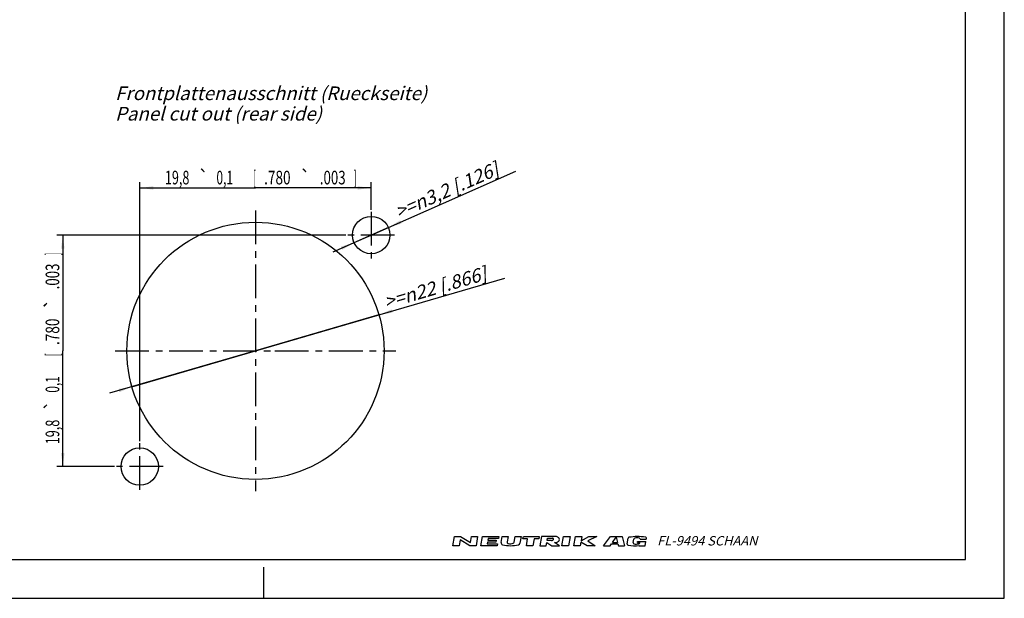
# Model space of a CAD drawing. Units: millimetres. Extents: x 0 to 420, y 0 to 297.
# Drawn here: x 167 to 420, y 0 to 148 of the extents above; entities that cross this region are included whole.
import ezdxf
from ezdxf.enums import TextEntityAlignment as Align

# ---------------------------------------------------------------- set-up
doc = ezdxf.new("R2010")
doc.units = ezdxf.units.MM
doc.header["$LTSCALE"] = 23.1
doc.linetypes.add('CENTER', pattern=[0.6, 0.375, -0.075, 0.075, -0.075])
doc.layers.get('0').update_dxf_attribs({"linetype": 'CONTINUOUS'})
doc.layers.add('DEFAULT_1', color=7, linetype='CENTER')
doc.layers.add('ZEICHNUNGSBEMASSUNGEN', color=7, linetype='CONTINUOUS')
doc.styles.get("Standard").update_dxf_attribs({"font": 'txt', "width": 0.7})
doc.styles.add('TEXTSTYLE_2', font='txt', dxfattribs={"width": 0.616207})
doc.styles.add('TEXTSTYLE_3', font='gdt', dxfattribs={"width": 0.7})
doc.dimstyles.new('DIMSTYLE_1', dxfattribs={"dimtxt": 3.5, "dimasz": 3.5, "dimexe": 0.18, "dimexo": 0.0625, "dimgap": 0.09, "dimtad": 1, "dimdec": 4, "dimdsep": 46, "dimtxsty": 'STANDARD', "dimblk": '_FILLED', "dimblk1": '_FILLED', "dimblk2": '_FILLED', "dimcen": 0.09, "dimclrt": 5, "dimadec": 0, "dimazin": 0, "dimtp": 0.1, "dimtm": 0.1, "dimtfac": 1, "dimtdec": 4, "dimtofl": 0, "dimtmove": 0, "dimatfit": 3, "dimldrblk": '_FILLED', "dimfxl": 1, "dimtolj": 1, "dimarcsym": 0})
doc.dimstyles.new('DIMSTYLE_4', dxfattribs={"dimtxt": 3.5, "dimasz": 3.5, "dimexe": 0.18, "dimexo": 0.0625, "dimgap": 0.09, "dimtad": 1, "dimdec": 4, "dimdsep": 46, "dimtxsty": 'STANDARD', "dimblk": '_FILLED', "dimblk1": '_FILLED', "dimblk2": '_FILLED', "dimcen": 0.09, "dimclrt": 5, "dimadec": 0, "dimazin": 0, "dimtol": 1, "dimtp": 0.1, "dimtm": 0.1, "dimtfac": 1, "dimtdec": 4, "dimtofl": 0, "dimtmove": 0, "dimatfit": 3, "dimldrblk": '_FILLED', "dimfxl": 1, "dimtolj": 1, "dimarcsym": 0})
doc.dimstyles.new('DIMSTYLE_5', dxfattribs={"dimtxt": 3.5, "dimasz": 3.5, "dimexe": 0.18, "dimexo": 0.0625, "dimgap": 0.09, "dimtad": 1, "dimdec": 4, "dimdsep": 46, "dimtxsty": 'STANDARD', "dimblk": '_FILLED', "dimblk1": '_FILLED', "dimblk2": '_FILLED', "dimcen": 0.09, "dimclrt": 5, "dimadec": 0, "dimazin": 0, "dimtp": 0.2, "dimtm": 0.2, "dimtfac": 1, "dimtdec": 4, "dimtofl": 0, "dimtmove": 0, "dimatfit": 3, "dimldrblk": '_FILLED', "dimfxl": 1, "dimtolj": 1, "dimarcsym": 0})

# ---------------------------------------------------------------- blocks, each defined once
blk = doc.blocks.new('_FILLED')
at = {"color": 0, "linetype": 'BYBLOCK'}
blk.add_solid([(0, 0), (-1, 0.125), (-1, -0.125)], dxfattribs=at)
blk = doc.blocks.new('*D13')
at = {"layer": 'ZEICHNUNGSBEMASSUNGEN', "color": 2, "linetype": 'CONTINUOUS'}
for p, q in [((198.16, 40.32), (198.16, 106.82)), ((257.56, 99.72), (257.56, 106.82)), ((198.16, 105.32), (227.86, 105.32)), ((257.56, 105.32), (227.86, 105.32))]:
    blk.add_line(p, q, dxfattribs=at)
at = {"layer": 'ZEICHNUNGSBEMASSUNGEN', "color": 2, "linetype": 'CONTINUOUS', "xscale": 3.5, "yscale": 3.5, "zscale": 3.5, "rotation": 180}
blk.add_blockref('_FILLED', (198.16, 105.32), dxfattribs=at)
at = {"layer": 'ZEICHNUNGSBEMASSUNGEN', "color": 2, "linetype": 'CONTINUOUS', "xscale": 3.5, "yscale": 3.5, "zscale": 3.5}
blk.add_blockref('_FILLED', (257.56, 105.32), dxfattribs=at)
at = {"layer": 'ZEICHNUNGSBEMASSUNGEN', "color": 5, "linetype": 'CONTINUOUS', "oblique": 15}
for s, width, p in [('19,8', 0.678571, (207.76, 106.23)), ('0,1', 0.642857, (219.97, 106.23)), ('[', 0.428571, (227.59, 106.23)), ('.780', 0.732143, (233.47, 106.23)), ('.003', 0.714286, (247.68, 106.23)), (']', 0.428571, (253.43, 106.23))]:
    blk.add_text(s, height=3.5, dxfattribs=dict(at, width=width)).set_placement(p, align=Align.CENTER)
at = {"layer": 'ZEICHNUNGSBEMASSUNGEN', "color": 5, "linetype": 'CONTINUOUS', "style": 'TEXTSTYLE_3', "oblique": 15}
for p in [(214.55, 106.23), (240.64, 106.23)]:
    blk.add_text('`', height=3.5, dxfattribs=at).set_placement(p, align=Align.CENTER)
blk = doc.blocks.new('*D14')
at = {"layer": 'ZEICHNUNGSBEMASSUNGEN', "color": 2, "linetype": 'CONTINUOUS'}
for p, q in [((251.06, 93.22), (176.92, 93.22)), ((178.42, 93.22), (178.42, 63.52)), ((178.42, 33.82), (178.42, 63.52)), ((191.66, 33.82), (176.92, 33.82))]:
    blk.add_line(p, q, dxfattribs=at)
at = {"layer": 'ZEICHNUNGSBEMASSUNGEN', "color": 2, "linetype": 'CONTINUOUS', "xscale": 3.5, "yscale": 3.5, "zscale": 3.5}
for p, rotation in [((178.42, 93.22), 90), ((178.42, 33.82), 270)]:
    blk.add_blockref('_FILLED', p, dxfattribs=dict(at, rotation=rotation))
at = {"layer": 'ZEICHNUNGSBEMASSUNGEN', "color": 5, "linetype": 'CONTINUOUS', "oblique": 15}
for s, width, p in [(']', 0.428571, (177.52, 88.35)), ('.003', 0.714286, (177.52, 82.6)), ('.780', 0.732143, (177.52, 68.4)), ('[', 0.428571, (177.52, 62.52)), ('0,1', 0.642857, (177.52, 54.9)), ('19,8', 0.678571, (177.52, 42.69))]:
    blk.add_text(s, height=3.5, rotation=90, dxfattribs=dict(at, width=width)).set_placement(p, align=Align.CENTER)
at = {"layer": 'ZEICHNUNGSBEMASSUNGEN', "color": 5, "linetype": 'CONTINUOUS', "style": 'TEXTSTYLE_3', "oblique": 15}
for p in [(177.52, 75.56), (177.52, 49.48)]:
    blk.add_text('`', height=3.5, rotation=90, dxfattribs=at).set_placement(p, align=Align.CENTER)
blk = doc.blocks.new('*D15')
at = {"layer": 'ZEICHNUNGSBEMASSUNGEN', "color": 2, "linetype": 'CONTINUOUS'}
for p, q in [((227.86, 63.52), (291.87, 82.16)), ((259.54, 72.75), (227.86, 63.52)), ((227.86, 63.52), (190.41, 52.62)), ((196.17, 54.29), (227.86, 63.52))]:
    blk.add_line(p, q, dxfattribs=at)
at = {"layer": 'ZEICHNUNGSBEMASSUNGEN', "color": 2, "linetype": 'CONTINUOUS', "xscale": 3.5, "yscale": 3.5, "zscale": 3.5}
for p, rotation in [((259.54, 72.75), 196.2343061397), ((196.17, 54.29), 16.2348481004)]:
    blk.add_blockref('_FILLED', p, dxfattribs=dict(at, rotation=rotation))
at = {"layer": 'ZEICHNUNGSBEMASSUNGEN', "color": 5, "linetype": 'CONTINUOUS', "insert": (260.47, 77.61), "char_height": 3.5, "width": 31.4167, "attachment_point": 1, "rotation": 16.2352, "line_spacing_factor": 0.9}
blk.add_mtext('\\Q15.0;>=\\Fgdt;{\\Fgdt;n}\\Ftxt;22{\\Ftxt.shx;\\W1.000000;\\H3.500000; }[.866]', dxfattribs=at)
blk = doc.blocks.new('*D16')
at = {"layer": 'ZEICHNUNGSBEMASSUNGEN', "color": 2, "linetype": 'CONTINUOUS'}
for p, q in [((257.56, 93.22), (294.64, 109.64)), ((261.95, 95.16), (257.56, 93.22)), ((257.56, 93.22), (247.68, 88.85)), ((253.17, 91.28), (257.56, 93.22))]:
    blk.add_line(p, q, dxfattribs=at)
at = {"layer": 'ZEICHNUNGSBEMASSUNGEN', "color": 2, "linetype": 'CONTINUOUS', "xscale": 3.5, "yscale": 3.5, "zscale": 3.5}
for p, rotation in [((261.95, 95.16), 203.880017625), ((253.17, 91.28), 23.8815872522)]:
    blk.add_blockref('_FILLED', p, dxfattribs=dict(at, rotation=rotation))
at = {"layer": 'ZEICHNUNGSBEMASSUNGEN', "color": 5, "linetype": 'CONTINUOUS', "insert": (263.22, 100.55), "char_height": 3.5, "width": 32.4167, "attachment_point": 1, "rotation": 23.8808, "line_spacing_factor": 0.9}
blk.add_mtext('\\Q15.0;>=\\Fgdt;{\\Fgdt;n}\\Ftxt;3,2{\\Ftxt.shx;\\W1.000000;\\H3.500000; }[.126]', dxfattribs=at)

msp = doc.modelspace()

# ---------------------------------------------------------------- linework, layer by layer
at = {"color": 7, "linetype": 'CONTINUOUS'}
for p, q in [((420, 0), (420, 297)), ((410, 10), (410, 287)), ((12.5, 10), (410, 10)), ((230, 0), (230, 8)), ((0, 0), (420, 0))]:
    msp.add_line(p, q, dxfattribs=at)
at = {"color": 2, "linetype": 'CONTINUOUS'}
for p, q in [((278.49964, 13.50011), (278.91355, 15.84748)), ((278.91355, 15.84748), (280.5064, 15.84748)), ((280.5064, 15.84748), (283.00685, 14.33846)), ((283.00685, 14.33846), (283.27294, 15.84748)), ((283.27294, 15.84748), (284.86579, 15.84748)), ((284.86579, 15.84748), (284.45189, 13.50011)), ((285.7094, 13.50011), (286.12331, 15.84748)), ((286.12331, 15.84748), (290.31503, 15.84748)), ((287.54363, 15.34447), (287.46972, 14.9253)), ((290.22633, 15.34447), (287.54363, 15.34447)), ((290.31503, 15.84748), (290.22633, 15.34447)), ((290.88355, 14.31726), (291.15337, 15.84748)), ((291.15337, 15.84748), (292.66239, 15.84748)), ((292.66239, 15.84748), (292.41657, 14.45333)), ((294.24696, 14.37415), (294.50675, 15.84748)), ((294.50675, 15.84748), (296.01577, 15.84748)), ((296.01577, 15.84748), (295.71918, 14.16545)), ((296.49913, 15.26064), (296.60261, 15.84748)), ((297.67282, 15.26064), (296.49913, 15.26064)), ((296.60261, 15.84748), (300.62666, 15.84748)), ((297.36239, 13.50011), (297.67282, 15.26064)), ((299.3495, 15.26064), (299.03908, 13.50011)), ((300.52319, 15.26064), (299.3495, 15.26064)), ((300.62666, 15.84748), (300.52319, 15.26064)), ((301.2135, 15.84748), (300.7996, 13.50011)), ((304.31538, 15.84748), (301.2135, 15.84748)), ((302.7128, 14.84146), (302.81628, 15.42831)), ((302.81628, 15.42831), (304.07039, 15.42831)), ((306.50034, 13.50011), (306.91424, 15.84748)), ((306.91424, 15.84748), (308.59093, 15.84748)), ((308.59093, 15.84748), (308.17703, 13.50011)), ((309.51838, 13.50011), (309.93228, 15.84748)), ((309.93228, 15.84748), (311.60897, 15.84748)), ((311.60897, 15.84748), (311.4168, 14.75763)), ((311.4168, 14.75763), (313.35231, 15.84748)), ((315.46536, 15.84748), (313.16014, 14.75763)), ((313.35231, 15.84748), (315.46536, 15.84748)), ((317.19767, 13.50011), (318.9582, 15.84748)), ((318.9582, 15.84748), (321.91636, 15.84748)), ((319.45666, 14.33231), (320.44606, 15.65152)), ((320.44606, 15.65152), (320.77586, 14.33231)), ((321.91636, 15.84748), (322.5032, 13.50011)), ((323.19698, 13.99852), (323.44525, 15.4065)), ((324.76839, 14.31977), (324.92435, 15.20425)), ((326.59763, 15.21191), (328.13378, 15.21191)), ((328.13378, 15.21191), (328.15881, 15.35384)), ((280.0925, 13.50011), (278.49964, 13.50011)), ((280.35858, 15.00913), (280.0925, 13.50011)), ((282.85903, 13.50011), (280.35858, 15.00913)), ((284.45189, 13.50011), (282.85903, 13.50011)), ((289.90112, 13.50011), (285.7094, 13.50011)), ((287.38103, 14.42229), (287.30712, 14.00312)), ((287.30712, 14.00312), (289.98982, 14.00312)), ((289.56072, 14.42229), (287.38103, 14.42229)), ((287.46972, 14.9253), (289.64942, 14.9253)), ((289.64942, 14.9253), (289.56072, 14.42229)), ((289.98982, 14.00312), (289.90112, 13.50011)), ((299.03908, 13.50011), (297.36239, 13.50011)), ((300.7996, 13.50011), (302.47629, 13.50011)), ((302.47629, 13.50011), (302.62411, 14.33846)), ((302.62411, 14.33846), (303.90147, 13.50011)), ((303.77397, 14.84146), (302.7128, 14.84146)), ((303.90147, 13.50011), (305.82967, 13.50011)), ((305.82967, 13.50011), (304.5523, 14.33846)), ((308.17703, 13.50011), (306.50034, 13.50011)), ((311.19507, 13.50011), (309.51838, 13.50011)), ((311.35767, 14.42229), (311.19507, 13.50011)), ((312.95559, 13.50011), (311.35767, 14.42229)), ((315.05145, 13.50011), (312.95559, 13.50011)), ((313.16014, 14.75763), (315.05145, 13.50011)), ((317.19767, 13.50011), (318.83251, 13.50011)), ((318.83251, 13.50011), (319.18366, 13.96832)), ((319.18366, 13.96832), (320.86686, 13.96832)), ((319.45666, 14.33231), (320.77586, 14.33231)), ((320.86686, 13.96832), (320.98391, 13.50011)), ((320.98391, 13.50011), (322.5032, 13.50011)), ((325.86085, 14.34838), (325.89916, 14.56562)), ((325.86085, 14.34838), (326.46676, 14.34838)), ((325.89916, 14.56562), (328.01983, 14.56562)), ((326.31718, 13.50011), (326.32207, 13.5278)), ((326.31718, 13.50011), (327.83195, 13.50011)), ((326.4477, 14.24029), (326.46676, 14.34838)), ((327.83195, 13.50011), (328.01983, 14.56562))]:
    msp.add_line(p, q, dxfattribs=at)
at = {"color": 7, "linetype": 'CONTINUOUS'}
for centre, radius in [((227.85626, 63.521), 33), ((257.55626, 93.221), 4.8), ((198.15626, 33.821), 4.8)]:
    msp.add_circle(centre, radius, dxfattribs=at)
at = {"color": 2, "linetype": 'CONTINUOUS'}
for centre, radius, start, end in [((304.02796, 14.90716), 0.52287, 74.2117657, 85.3454741), ((304.07731, 15.08168), 0.3415, 49.8060319, 74.2117657), ((304.18763, 15.21226), 0.17057, 340.1939681, 49.8060319), ((304.47982, 3.66593), 12.18266, 88.0677144, 90.7734175), ((304.85071, 14.52556), 1.31671, 72.6679684, 88.2637227), ((304.93753, 14.80378), 1.02525, 53.0047286, 72.6679684), ((305.07051, 14.98028), 0.80426, 28.8008671, 53.0047286), ((305.27444, 15.0924), 0.57155, 331.1991329, 28.8008671), ((323.7436, 15.35389), 0.30295, 99.8027899, 170), ((325.9666, 2.48782), 13.35966, 81.6598953, 99.8027899), ((325.2227, 15.15164), 0.30295, 99.7818252, 170), ((325.76146, 12.02666), 3.47403, 80.2083391, 99.7818252), ((326.30075, 15.15155), 0.30295, 11.493425, 80.2083391), ((327.86046, 15.40644), 0.30295, 350, 81.6598953), ((291.37892, 14.22991), 0.50301, 170, 256.2209108), ((293.25587, 21.88356), 8.38344, 256.2209108, 284.4612688), ((292.74681, 14.3951), 0.33534, 170, 257.3877507), ((293.25936, 16.68582), 2.6827, 257.3877507, 286.2626489), ((293.91672, 14.43238), 0.33534, 286.2626489, 350), ((295.22382, 14.2528), 0.50301, 284.4612688, 350), ((303.77127, 15.61951), 0.77805, 270.1987234, 285.1919235), ((303.77397, 15.6195), 0.77734, 285, 298.8638533), ((303.89681, 15.39665), 0.52287, 298.8638533, 315.7882343), ((304.0268, 15.27018), 0.3415, 315.7882343, 340.1939681), ((303.14969, 132.19496), 117.86484, 270.6818442, 270.8360088), ((304.85071, 15.65923), 1.31671, 270.8139812, 287.3320316), ((304.93753, 15.38101), 1.02525, 287.3320316, 306.9952714), ((305.07051, 15.20451), 0.80426, 306.9952714, 331.1991329), ((323.49533, 13.94592), 0.30295, 170, 261.4614733), ((325.43392, 26.8579), 13.35966, 261.4614733, 273.8118151), ((325.06674, 14.26717), 0.30295, 170, 261.5304678), ((325.53379, 17.40366), 3.47403, 261.5304678, 281.1930684), ((326.14935, 14.2929), 0.30295, 281.1930684, 350)]:
    msp.add_arc(centre, radius, start, end, dxfattribs=at)
at = {"layer": 'DEFAULT_1', "color": 2, "linetype": 'CENTER'}
for p, q in [((227.85626, 99.521), (227.85626, 27.521)), ((257.55626, 99.221), (257.55626, 87.221)), ((263.55626, 93.221), (251.55626, 93.221)), ((191.85626, 63.521), (232.76858, 63.521)), ((232.84117, 63.521), (263.85626, 63.521)), ((198.15626, 27.821), (198.15626, 39.821)), ((204.15626, 33.821), (192.15626, 33.821))]:
    msp.add_line(p, q, dxfattribs=at)

# ---------------------------------------------------------------- texts
at = {"color": 5, "linetype": 'CONTINUOUS', "insert": (191.84149, 131.36232), "char_height": 3.5, "width": 80.1666667, "attachment_point": 1, "line_spacing_factor": 0.9}
msp.add_mtext('\\Q15.0;Frontplattenausschnitt (Rueckseite)\\PPanel cut out (rear side)', dxfattribs=at)
at = {"color": 4, "linetype": 'CONTINUOUS', "insert": (330.91413, 15.97805), "char_height": 2.4236218, "width": 26.4290189, "attachment_point": 1, "line_spacing_factor": 0.9, "style": 'TEXTSTYLE_2'}
msp.add_mtext('\\Q15.0;FL-9494 SCHAAN', dxfattribs=at)

# ---------------------------------------------------------------- dimensions: what is measured, and where the dimension line sits
at = {"layer": 'ZEICHNUNGSBEMASSUNGEN', "color": 2, "linetype": 'CONTINUOUS'}
for p1, p2, dimstyle, picture, middle in [((261.94533, 95.16421), (253.16718, 91.2778), 'DIMSTYLE_1', '*D16', (278.74816, 105.50797)), ((259.54029, 72.74716), (196.17222, 54.29484), 'DIMSTYLE_5', '*D15', (276.04134, 80.31833))]:
    dim = msp.add_diameter_dim_2p(p1=p1, p2=p2, text='>=<>', dimstyle=dimstyle, dxfattribs=at)
    dim.commit()
    dim.dimension.update_dxf_attribs({"geometry": picture, "text_midpoint": middle, "dimtype": 163})
dim = msp.add_linear_dim(base=(257.55626, 105.32002), p1=(198.15626, 40.321), p2=(257.55626, 99.721), dimstyle='DIMSTYLE_4', dxfattribs=at)
dim.commit()
dim.dimension.update_dxf_attribs({"geometry": '*D13', "text_midpoint": (225.84411, 107.97589), "dimtype": 160})
dim = msp.add_linear_dim(base=(178.42337, 33.821), p1=(251.05626, 93.221), p2=(191.65626, 33.821), angle=270, dimstyle='DIMSTYLE_4', dxfattribs=at)
dim.commit()
dim.dimension.update_dxf_attribs({"geometry": '*D14', "text_midpoint": (177.08372, 61.06251), "dimtype": 160})

doc.saveas('drawing.dxf')
